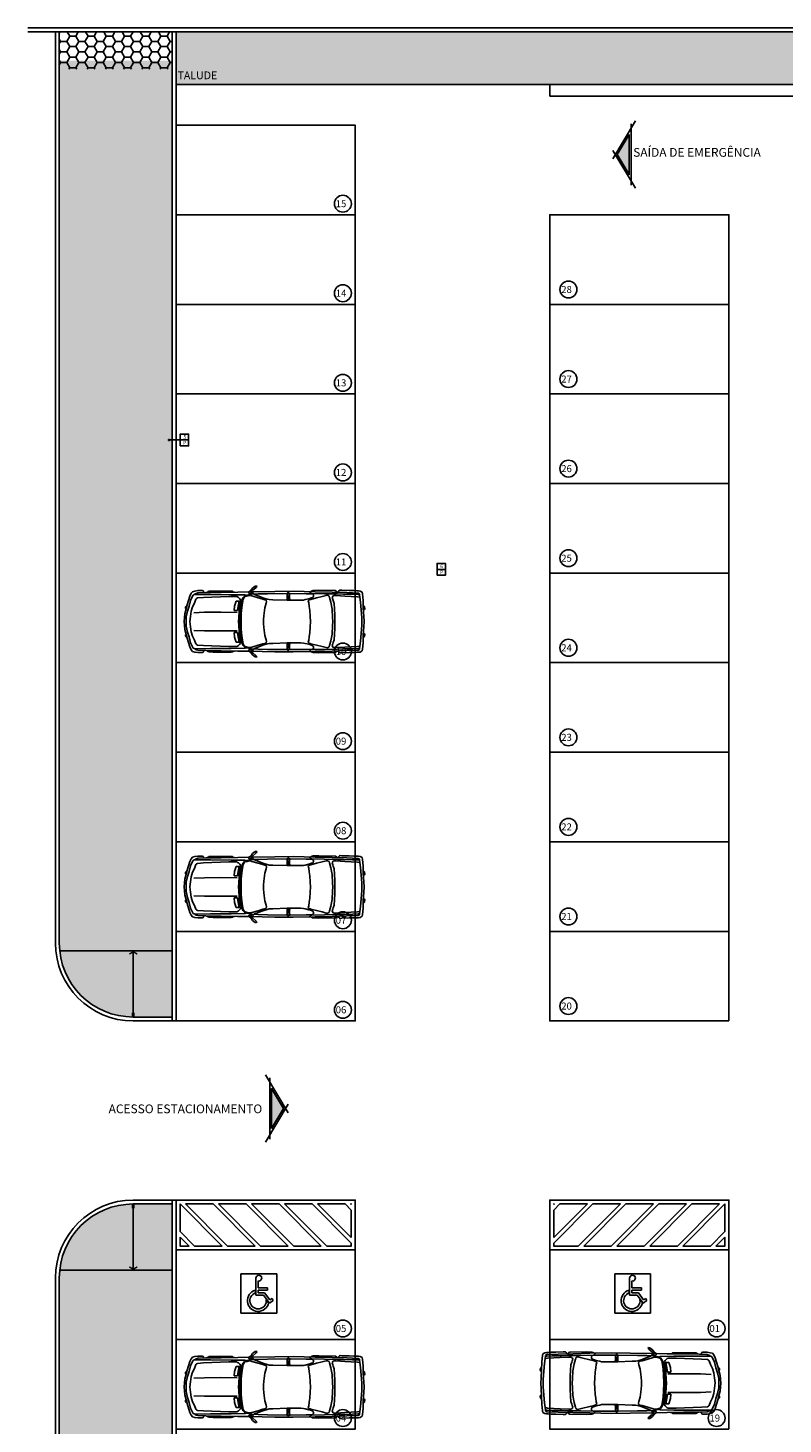
# Model space of a CAD drawing. Units: millimetres. Extents: x 44843 to 356212, y -58898 to 599.
# Drawn here: x 324793 to 326733, y -55249 to -51664 of the extents above; entities that cross this region are included whole.
import ezdxf

# ---------------------------------------------------------------- set-up
doc = ezdxf.new("R2010")
doc.units = ezdxf.units.MM
doc.header["$LTSCALE"] = 10
for name, color, linetype in [('02', 2, 'Continuous'), ('04', 4, 'Continuous'), ('250', 250, 'Continuous'), ('EQUIP', 7, 'Continuous'), ('ESPEC', 2, 'Continuous'), ('GRAMA', 76, 'Continuous'), ('HACH', 251, 'Continuous'), ('Hachura_Viga', 250, 'Continuous'), ('INCENDIO', 240, 'Continuous'), ('LEGENDA', 7, 'Continuous'), ('LINVISTA', 13, 'Continuous'), ('PENA02CONT', 1, 'Continuous'), ('TEXTO-1', 7, 'Continuous')]:
    doc.layers.add(name, color=color, linetype=linetype)
doc.styles.add('ARIAL1', font='arial.ttf')
doc.styles.add('REGUA60', font='ARIALN.TTF')

# ---------------------------------------------------------------- blocks, each defined once
blk = doc.blocks.new('Auto2')
for p, q in [((68.5, 176.6), (71.6, 183.9)), ((71.6, 183.9), (75.1, 187.9)), ((75.1, 187.9), (81.3, 189.5)), ((76.6, 179.2), (79.6, 180.6)), ((79.6, 180.6), (87.6, 181)), ((82.2, 182.2), (81, 181.3)), ((81.3, 189.5), (88.3, 190.7)), ((84.1, 183.6), (82.2, 182.2)), ((88.6, 185), (84.1, 183.6)), ((87.6, 181), (120.8, 180.6)), ((88.3, 190.7), (99.4, 190.7)), ((109.5, 185.8), (88.6, 185)), ((99.4, 190.7), (102.2, 189.8)), ((102.2, 189.8), (103.6, 188.1)), ((103.6, 188.1), (104.3, 186)), ((148.4, 186.2), (109.5, 185.8)), ((113.5, 186.9), (112.1, 186)), ((115.4, 188.1), (113.5, 186.9)), ((117.8, 189.1), (115.4, 188.1)), ((128.4, 189.5), (117.8, 189.1)), ((120.8, 180.6), (174.3, 180.3)), ((149.3, 189.5), (128.4, 189.5)), ((191.5, 186.9), (148.4, 186.2)), ((174.3, 189.5), (149.3, 189.5)), ((177.6, 189.1), (174.3, 189.5)), ((174.3, 180.3), (210.1, 179.9)), ((180.4, 186.9), (177.6, 189.1)), ((182.8, 186.9), (180.4, 186.9)), ((221.6, 187.4), (191.5, 186.9)), ((210.1, 179.9), (211.5, 179.2)), ((214.6, 178.9), (226.8, 181.5)), ((219.8, 187.4), (219.5, 184.8)), ((219.5, 184.8), (220.5, 183.4)), ((224.7, 190.7), (219.8, 187.4)), ((220.5, 183.4), (224.5, 184.3)), ((286.2, 188.6), (221.6, 187.4)), ((224.5, 188.6), (224.7, 190.7)), ((225.9, 187.9), (224.5, 188.6)), ((224.5, 184.3), (227.8, 184.8)), ((228.9, 197.1), (224.7, 190.7)), ((227.8, 188.3), (225.9, 187.9)), ((226.8, 181.5), (244, 182.2)), ((227.8, 188.3), (228.9, 190.7)), ((227.8, 184.8), (227.8, 188.3)), ((236, 202.2), (228.9, 197.1)), ((228.9, 190.7), (238.8, 198.9)), ((229.7, 185), (229.9, 187.2)), ((231.1, 183.4), (229.7, 185)), ((233.7, 181.5), (231.1, 183.4)), ((234.1, 180.6), (233.7, 181.5)), ((236.7, 179.9), (234.1, 180.6)), ((239.1, 203), (236, 202.2)), ((256, 172.3), (236.7, 179.9)), ((238.8, 198.9), (240.3, 201.3)), ((240.3, 201.3), (239.1, 203)), ((244, 182.2), (267.8, 182.7)), ((267.8, 182.7), (317.3, 183.4)), ((333.8, 189.1), (286.2, 188.6)), ((317.3, 183.4), (325.8, 183.4)), ((317.3, 182.7), (317.8, 180.6)), ((317.8, 180.6), (318.3, 168.3)), ((319.9, 183.9), (319.2, 182.7)), ((319.2, 182.7), (320.6, 168.1)), ((322, 188.6), (319.9, 183.9)), ((325.8, 182.9), (324.2, 182.2)), ((324.2, 182.2), (324.2, 172.8)), ((325.8, 183.4), (367.3, 182.9)), ((390.3, 187.9), (333.8, 189.1)), ((367.3, 182.9), (377.4, 182.9)), ((376.4, 185.5), (376.9, 187.4)), ((377.9, 183.9), (376.4, 185.5)), ((377.4, 182.9), (383, 182.2)), ((380.9, 189.1), (377.9, 187.9)), ((380, 183.4), (377.9, 183.9)), ((383, 182.2), (380, 183.4)), ((382.3, 190.2), (380.9, 189.1)), ((381.9, 183.4), (413.7, 182.7)), ((384.9, 190.9), (382.3, 190.2)), ((383, 182.2), (385.9, 180.1)), ((399.1, 191.6), (384.9, 190.9)), ((385.9, 180.1), (386.1, 176.6)), ((433.7, 186.9), (390.3, 187.9)), ((441.5, 190.7), (399.1, 191.6)), ((447.3, 182.2), (413.7, 182.7)), ((471.6, 185.8), (433.7, 186.9)), ((443.6, 190.2), (441.5, 190.7)), ((445.2, 187.9), (443.6, 190.2)), ((447.6, 186.9), (445.2, 187.9)), ((463.1, 181.7), (447.3, 182.2)), ((450.2, 188.3), (449.7, 187.2)), ((451.1, 189.8), (450.2, 188.3)), ((452.8, 191.6), (451.1, 189.8)), ((454.6, 191.9), (452.8, 191.6)), ((458.2, 191.6), (454.6, 191.9)), ((477.3, 190.9), (458.2, 191.6)), ((486.4, 181.3), (463.1, 181.7)), ((500.3, 184.6), (471.6, 185.8)), ((489.5, 190.7), (477.3, 190.9)), ((501.5, 180.6), (486.4, 181.3)), ((497.5, 190.2), (489.5, 190.7)), ((501.8, 190.2), (497.5, 190.2)), ((502.5, 183.9), (500.3, 184.6)), ((500.3, 184.6), (503.6, 182.7)), ((503.9, 179.2), (501.5, 180.6)), ((506, 189.5), (501.8, 190.2)), ((503.6, 182.7), (503.9, 180.3)), ((504.8, 174.2), (503.9, 180.3)), ((510.5, 186.7), (506, 189.5)), ((511.6, 182.2), (510.5, 186.7)), ((512.6, 174.2), (511.6, 182.2)), ((55.4, 131.3), (61.5, 154.2)), ((57.2, 149), (58.7, 150.9)), ((57.2, 147.3), (57.2, 149)), ((57.2, 145), (57.2, 147.3)), ((58.7, 144.3), (57.2, 145)), ((58.7, 150.9), (60.5, 151.1)), ((61.5, 154.2), (68.5, 176.6)), ((62, 138.2), (66, 150.9)), ((66, 150.9), (70.2, 165.5)), ((70.2, 165.5), (74.7, 176.3)), ((71.6, 137.7), (74.7, 149.2)), ((74.7, 176.3), (76.6, 179.2)), ((74.7, 149.2), (80.1, 158.9)), ((80.1, 158.9), (83.6, 168.6)), ((83.6, 168.6), (85.5, 170.4)), ((85.5, 170.4), (87.6, 171.9)), ((87.6, 171.9), (103.6, 173)), ((103.6, 173), (168.6, 175.4)), ((168.6, 175.4), (188.9, 175.4)), ((183, 151.1), (181.6, 139.6)), ((187.5, 164.1), (183, 151.1)), ((194.8, 164.1), (187.5, 164.1)), ((188.9, 175.4), (191, 174.4)), ((190.8, 139.6), (192, 150.9)), ((191, 174.4), (193.4, 173)), ((192, 150.9), (194.8, 164.1)), ((193.4, 173), (196.4, 169.5)), ((195.5, 149.7), (194.6, 137)), ((196.7, 160.5), (195.5, 149.7)), ((196.4, 169.5), (198.1, 167.1)), ((198.1, 167.1), (196.7, 160.5)), ((197.4, 130.4), (198.8, 149.9)), ((198.8, 149.9), (201.6, 164.3)), ((200.4, 131.8), (201.9, 147.6)), ((201.6, 164.3), (204.7, 171.9)), ((201.9, 147.6), (203, 159.4)), ((203, 159.4), (205.2, 168.8)), ((204.7, 171.9), (208.9, 176.3)), ((205.2, 168.8), (208, 173.3)), ((208, 173.3), (210.6, 175.4)), ((208.9, 176.3), (214.6, 178.9)), ((210.6, 175.4), (215, 177)), ((211.5, 179.2), (211.8, 178.2)), ((213.2, 178.2), (215, 177)), ((215, 177), (218.1, 177.7)), ((218.1, 177.7), (223.1, 178)), ((223.1, 178), (227.5, 177)), ((227.5, 177), (243.3, 172.3)), ((243.3, 172.3), (255.6, 168.6)), ((255.6, 168.6), (261.2, 167.4)), ((267.1, 168.8), (256, 172.3)), ((261, 146.9), (258.2, 126.4)), ((263.8, 158.2), (261, 146.9)), ((261.2, 167.4), (264.3, 166)), ((265.2, 162.4), (263.8, 158.2)), ((264.3, 166), (265.2, 162.4)), ((272, 167.6), (267.1, 168.8)), ((281.7, 167.4), (272, 167.6)), ((318.3, 166.2), (281.7, 167.4)), ((318, 167.4), (317.8, 166.7)), ((318.3, 168.3), (318, 167.4)), ((340.4, 166.2), (318.3, 166.2)), ((320.6, 168.1), (321.8, 166.4)), ((324.2, 172.8), (325.1, 167.4)), ((325.1, 167.4), (325.8, 166.2)), ((353.1, 166.2), (340.4, 166.2)), ((360.2, 166.4), (353.1, 166.2)), ((364.4, 167.6), (360.2, 166.4)), ((373.4, 169.7), (364.4, 167.6)), ((372.4, 164.3), (372.9, 166.2)), ((373.4, 159.4), (372.4, 164.3)), ((372.9, 166.2), (378.6, 168.3)), ((380.5, 172.1), (373.4, 169.7)), ((375, 150.4), (373.4, 159.4)), ((376.4, 139.8), (375, 150.4)), ((378.6, 168.3), (393.2, 172.1)), ((384.5, 173.5), (380.5, 172.1)), ((386.1, 176.6), (384.5, 173.5)), ((393.2, 172.1), (408.2, 175.6)), ((408.2, 175.6), (418.6, 178.2)), ((418.6, 178.2), (422.1, 178.7)), ((422.1, 178.7), (425.7, 176.6)), ((425.7, 176.6), (427.3, 173)), ((427.3, 173), (430.1, 160.8)), ((430.1, 160.8), (433.4, 143.3)), ((433.7, 172.8), (434.6, 175.2)), ((434.2, 170.4), (433.7, 172.8)), ((435.6, 168.3), (434.2, 170.4)), ((434.6, 175.2), (436.7, 177.5)), ((436.7, 165), (435.6, 168.3)), ((436.7, 177.5), (439.1, 178.2)), ((438.6, 158), (436.7, 165)), ((439.6, 144.3), (438.6, 158)), ((439.1, 178.2), (444.3, 178.2)), ((440.3, 128), (439.6, 144.3)), ((444.3, 178.2), (466.2, 176.8)), ((466.2, 176.8), (498.9, 175.2)), ((498.9, 175.2), (503.6, 174.2)), ((503.6, 174.2), (504.6, 172.8)), ((506.5, 161.5), (504.8, 174.2)), ((510.2, 121.7), (506.5, 161.5)), ((513.3, 165), (512.6, 174.2)), ((513.8, 145.5), (513.3, 165)), ((515.4, 125.2), (513.8, 145.5)), ((514.5, 151.1), (515.9, 150.9)), ((515.9, 150.9), (516.8, 148.5)), ((517.3, 145.2), (516.6, 142.4)), ((516.8, 148.5), (517.3, 145.2)), ((53.5, 111.3), (54.2, 121.7)), ((53.5, 111.3), (54.2, 100.9)), ((54.2, 121.7), (55.4, 131.3)), ((58.7, 111.3), (59.1, 123.3)), ((58.7, 111.3), (59.1, 99.3)), ((59.1, 123.3), (62, 138.2)), ((68.5, 111.8), (69.5, 124.5)), ((68.5, 111.8), (69.5, 98.1)), ((69.5, 124.5), (71.6, 137.7)), ((106.2, 135.1), (78.2, 133.9)), ((147.5, 135.3), (106.2, 135.1)), ((189.8, 134.9), (147.5, 135.3)), ((181.6, 139.6), (190.8, 139.6)), ((193.6, 121.7), (193.4, 111.3)), ((193.6, 100.9), (193.4, 111.3)), ((194.6, 137), (193.6, 121.7)), ((197.4, 111.1), (197.4, 130.4)), ((197.4, 111.5), (197.4, 92.2)), ((199.7, 111.1), (200.4, 131.8)), ((199.7, 111.5), (200.4, 90.8)), ((258.2, 126.4), (257.7, 116.2)), ((257.7, 116.2), (257.7, 111.1)), ((257.7, 106.4), (257.7, 111.5)), ((377.2, 124.5), (376.4, 139.8)), ((377.9, 111.1), (377.2, 124.5)), ((377.9, 111.5), (377.2, 98.1)), ((433.4, 143.3), (434.6, 122.1)), ((434.6, 122.1), (435.1, 111.1)), ((434.6, 100.5), (435.1, 111.5)), ((440.3, 111.1), (440.3, 128)), ((440.3, 111.5), (440.3, 94.6)), ((509.8, 111.3), (510.2, 121.7)), ((509.8, 111.3), (510.2, 100.9)), ((516.6, 142.4), (514.7, 141.9)), ((515.6, 111.1), (515.4, 125.2)), ((515.6, 111.5), (515.4, 97.4)), ((54.2, 100.9), (55.4, 91.3)), ((55.4, 91.3), (61.5, 68.4)), ((58.7, 78.3), (57.2, 77.6)), ((57.2, 77.6), (57.2, 75.3)), ((57.2, 75.3), (57.2, 73.6)), ((57.2, 73.6), (58.7, 71.7)), ((58.7, 71.7), (60.5, 71.5)), ((59.1, 99.3), (62, 84.4)), ((62, 84.4), (66, 71.7)), ((66, 71.7), (70.2, 57.1)), ((69.5, 98.1), (71.6, 84.9)), ((71.6, 84.9), (74.7, 73.4)), ((74.7, 73.4), (80.1, 63.7)), ((106.2, 87.5), (78.2, 88.7)), ((147.5, 87.3), (106.2, 87.5)), ((189.8, 87.7), (147.5, 87.3)), ((181.6, 83), (190.8, 83)), ((183, 71.5), (181.6, 83)), ((190.8, 83), (192, 71.7)), ((192, 71.7), (194.8, 58.5)), ((194.6, 85.6), (193.6, 100.9)), ((195.5, 72.9), (194.6, 85.6)), ((196.7, 62.1), (195.5, 72.9)), ((197.4, 92.2), (198.8, 72.7)), ((198.8, 72.7), (201.6, 58.3)), ((200.4, 90.8), (201.9, 75)), ((201.9, 75), (203, 63.2)), ((258.2, 96.2), (257.7, 106.4)), ((261, 75.7), (258.2, 96.2)), ((263.8, 64.4), (261, 75.7)), ((375, 72.2), (373.4, 63.2)), ((376.4, 82.8), (375, 72.2)), ((377.2, 98.1), (376.4, 82.8)), ((430.1, 61.8), (433.4, 79.3)), ((433.4, 79.3), (434.6, 100.5)), ((439.6, 78.3), (438.6, 64.6)), ((440.3, 94.6), (439.6, 78.3)), ((510.2, 100.9), (506.5, 61.1)), ((513.8, 77.1), (513.3, 57.6)), ((515.4, 97.4), (513.8, 77.1)), ((514.5, 71.5), (515.9, 71.7)), ((516.6, 80.2), (514.7, 80.7)), ((515.9, 71.7), (516.8, 74.1)), ((517.3, 77.4), (516.6, 80.2)), ((516.8, 74.1), (517.3, 77.4)), ((61.5, 68.4), (68.5, 46)), ((68.5, 46), (71.6, 38.7)), ((70.2, 57.1), (74.7, 46.3)), ((71.6, 38.7), (75.1, 34.7)), ((74.7, 46.3), (76.6, 43.4)), ((76.6, 43.4), (79.6, 42)), ((79.6, 42), (87.6, 41.6)), ((80.1, 63.7), (83.6, 54)), ((82.2, 40.4), (81, 41.3)), ((84.1, 39), (82.2, 40.4)), ((83.6, 54), (85.5, 52.2)), ((88.6, 37.6), (84.1, 39)), ((85.5, 52.2), (87.6, 50.7)), ((87.6, 50.7), (103.6, 49.6)), ((87.6, 41.6), (120.8, 42)), ((109.5, 36.8), (88.6, 37.6)), ((103.6, 49.6), (168.6, 47.2)), ((103.6, 34.5), (104.3, 36.6)), ((148.4, 36.4), (109.5, 36.8)), ((113.5, 35.7), (112.1, 36.6)), ((120.8, 42), (174.3, 42.3)), ((191.5, 35.7), (148.4, 36.4)), ((168.6, 47.2), (188.9, 47.2)), ((174.3, 42.3), (210.1, 42.7)), ((187.5, 58.5), (183, 71.5)), ((194.8, 58.5), (187.5, 58.5)), ((188.9, 47.2), (191, 48.2)), ((191, 48.2), (193.4, 49.6)), ((193.4, 49.6), (196.4, 53.1)), ((196.4, 53.1), (198.1, 55.5)), ((198.1, 55.5), (196.7, 62.1)), ((201.6, 58.3), (204.7, 50.7)), ((203, 63.2), (205.2, 53.8)), ((204.7, 50.7), (208.9, 46.3)), ((205.2, 53.8), (208, 49.3)), ((208, 49.3), (210.6, 47.2)), ((208.9, 46.3), (214.6, 43.7)), ((210.1, 42.7), (211.5, 43.4)), ((210.6, 47.2), (215, 45.6)), ((211.5, 43.4), (211.8, 44.4)), ((213.2, 44.4), (215, 45.6)), ((214.6, 43.7), (226.8, 41.1)), ((215, 45.6), (218.1, 44.9)), ((218.1, 44.9), (223.1, 44.6)), ((219.5, 37.8), (220.5, 39.2)), ((219.8, 35.2), (219.5, 37.8)), ((220.5, 39.2), (224.5, 38.3)), ((223.1, 44.6), (227.5, 45.6)), ((224.5, 38.3), (227.8, 37.8)), ((226.8, 41.1), (244, 40.4)), ((227.5, 45.6), (243.3, 50.3)), ((227.8, 37.8), (227.8, 34.3)), ((231.1, 39.2), (229.7, 37.6)), ((229.7, 37.6), (229.9, 35.4)), ((233.7, 41.1), (231.1, 39.2)), ((234.1, 42), (233.7, 41.1)), ((236.7, 42.7), (234.1, 42)), ((256, 50.3), (236.7, 42.7)), ((243.3, 50.3), (255.6, 54)), ((244, 40.4), (267.8, 39.9)), ((255.6, 54), (261.2, 55.2)), ((267.1, 53.8), (256, 50.3)), ((261.2, 55.2), (264.3, 56.6)), ((265.2, 60.2), (263.8, 64.4)), ((264.3, 56.6), (265.2, 60.2)), ((272, 55), (267.1, 53.8)), ((267.8, 39.9), (317.3, 39.2)), ((281.7, 55.2), (272, 55)), ((318.3, 56.4), (281.7, 55.2)), ((317.3, 39.9), (317.8, 42)), ((317.3, 39.2), (325.8, 39.2)), ((318, 55.2), (317.8, 55.9)), ((317.8, 42), (318.3, 54.3)), ((318.3, 54.3), (318, 55.2)), ((340.4, 56.4), (318.3, 56.4)), ((319.2, 39.9), (320.6, 54.5)), ((319.9, 38.7), (319.2, 39.9)), ((322, 34), (319.9, 38.7)), ((320.6, 54.5), (321.8, 56.2)), ((324.2, 49.8), (325.1, 55.2)), ((324.2, 40.4), (324.2, 49.8)), ((325.8, 39.7), (324.2, 40.4)), ((325.1, 55.2), (325.8, 56.4)), ((325.8, 39.2), (367.3, 39.7)), ((353.1, 56.4), (340.4, 56.4)), ((360.2, 56.2), (353.1, 56.4)), ((364.4, 55), (360.2, 56.2)), ((373.4, 52.9), (364.4, 55)), ((367.3, 39.7), (377.4, 39.7)), ((373.4, 63.2), (372.4, 58.3)), ((372.4, 58.3), (372.9, 56.4)), ((372.9, 56.4), (378.6, 54.3)), ((380.5, 50.5), (373.4, 52.9)), ((377.9, 38.7), (376.4, 37.1)), ((376.4, 37.1), (376.9, 35.2)), ((377.4, 39.7), (383, 40.4)), ((380, 39.2), (377.9, 38.7)), ((378.6, 54.3), (393.2, 50.5)), ((383, 40.4), (380, 39.2)), ((384.5, 49.1), (380.5, 50.5)), ((381.9, 39.2), (413.7, 39.9)), ((383, 40.4), (385.9, 42.5)), ((386.1, 46), (384.5, 49.1)), ((385.9, 42.5), (386.1, 46)), ((393.2, 50.5), (408.2, 47)), ((408.2, 47), (418.6, 44.4)), ((447.3, 40.4), (413.7, 39.9)), ((418.6, 44.4), (422.1, 43.9)), ((422.1, 43.9), (425.7, 46)), ((425.7, 46), (427.3, 49.6)), ((427.3, 49.6), (430.1, 61.8)), ((434.2, 52.2), (433.7, 49.8)), ((433.7, 49.8), (434.6, 47.5)), ((471.6, 36.8), (433.7, 35.7)), ((435.6, 54.3), (434.2, 52.2)), ((434.6, 47.5), (436.7, 45.1)), ((436.7, 57.6), (435.6, 54.3)), ((438.6, 64.6), (436.7, 57.6)), ((436.7, 45.1), (439.1, 44.4)), ((439.1, 44.4), (444.3, 44.4)), ((444.3, 44.4), (466.2, 45.8)), ((463.1, 40.9), (447.3, 40.4)), ((486.4, 41.3), (463.1, 40.9)), ((466.2, 45.8), (498.9, 47.5)), ((500.3, 38), (471.6, 36.8)), ((501.5, 42), (486.4, 41.3)), ((498.9, 47.5), (503.6, 48.4)), ((500.3, 38), (503.6, 39.9)), ((502.5, 38.7), (500.3, 38)), ((503.9, 43.4), (501.5, 42)), ((503.6, 48.4), (504.6, 49.8)), ((503.6, 39.9), (503.9, 42.3)), ((504.8, 48.4), (503.9, 42.3)), ((506.5, 61.1), (504.8, 48.4)), ((510.5, 35.9), (506, 33.1)), ((511.6, 40.4), (510.5, 35.9)), ((512.6, 48.4), (511.6, 40.4)), ((513.3, 57.6), (512.6, 48.4)), ((75.1, 34.7), (81.3, 33.1)), ((81.3, 33.1), (88.3, 31.9)), ((88.3, 31.9), (99.4, 31.9)), ((99.4, 31.9), (102.2, 32.8)), ((102.2, 32.8), (103.6, 34.5)), ((115.4, 34.5), (113.5, 35.7)), ((117.8, 33.5), (115.4, 34.5)), ((128.4, 33.1), (117.8, 33.5)), ((149.3, 33.1), (128.4, 33.1)), ((174.3, 33.1), (149.3, 33.1)), ((177.6, 33.5), (174.3, 33.1)), ((180.4, 35.7), (177.6, 33.5)), ((182.8, 35.7), (180.4, 35.7)), ((221.6, 35.2), (191.5, 35.7)), ((224.7, 31.9), (219.8, 35.2)), ((286.2, 34), (221.6, 35.2)), ((225.9, 34.7), (224.5, 34)), ((224.5, 34), (224.7, 31.9)), ((228.9, 25.5), (224.7, 31.9)), ((227.8, 34.3), (225.9, 34.7)), ((227.8, 34.3), (228.9, 31.9)), ((228.9, 31.9), (238.8, 23.7)), ((236, 20.4), (228.9, 25.5)), ((239.1, 19.6), (236, 20.4)), ((238.8, 23.7), (240.3, 21.3)), ((240.3, 21.3), (239.1, 19.6)), ((333.8, 33.5), (286.2, 34)), ((390.3, 34.7), (333.8, 33.5)), ((380.9, 33.5), (377.9, 34.7)), ((382.3, 32.4), (380.9, 33.5)), ((384.9, 31.7), (382.3, 32.4)), ((399.1, 31), (384.9, 31.7)), ((433.7, 35.7), (390.3, 34.7)), ((441.5, 31.9), (399.1, 31)), ((443.6, 32.4), (441.5, 31.9)), ((445.2, 34.7), (443.6, 32.4)), ((447.6, 35.7), (445.2, 34.7)), ((450.2, 34.3), (449.7, 35.4)), ((451.1, 32.8), (450.2, 34.3)), ((452.8, 31), (451.1, 32.8)), ((454.6, 30.7), (452.8, 31)), ((458.2, 31), (454.6, 30.7)), ((477.3, 31.7), (458.2, 31)), ((489.5, 31.9), (477.3, 31.7)), ((497.5, 32.4), (489.5, 31.9)), ((501.8, 32.4), (497.5, 32.4)), ((506, 33.1), (501.8, 32.4))]:
    blk.add_line(p, q)
blk = doc.blocks.new('INDDIRF')
at = {"color": 4, "linetype": 'ByBlock'}
for points in [[(0, 0), (1.86, 3), (1.18, 0), (2.71, 2.47)], [(0, 0), (1.86, -3), (1.18, 0), (2.71, -2.47)]]:
    blk.add_solid(points, dxfattribs=at)
blk = doc.blocks.new('INDDIRI')
at = {"color": 4, "linetype": 'ByBlock'}
for points in [[(0, 1), (0, 0.25), (3, 1), (3, 0.25)], [(0, -0.25), (0, -1), (3, -0.25), (3, -1)]]:
    blk.add_solid(points, dxfattribs=at)
blk = doc.blocks.new('A$C1BA7112A')
at = {"layer": '250'}
blk.add_hatch(color=256, dxfattribs=at).paths.add_polyline_path([(18.9, 61.1), (5.2, 38.3), (18.9, 15.6)])
at = {"layer": '02'}
for p, q in [((0, 33.5), (25.9, 76.7)), ((20.9, 73.3), (20.9, 3.3)), ((0, 43.2), (25.9, 0))]:
    blk.add_line(p, q, dxfattribs=at)
at = {"layer": '250'}
blk.add_lwpolyline([(18.9, 61.1), (5.2, 38.3), (18.9, 15.6)], close=True, dxfattribs=at)

msp = doc.modelspace()

# ---------------------------------------------------------------- hatches: boundary and pattern name
at = {"layer": 'GRAMA'}
h = msp.add_hatch(dxfattribs=at)
h.set_pattern_fill('DOTS', color=256, scale=100, style=0)
h.set_pattern_definition([(0, (325650.114, -57742.6684), (3.125, 6.25), [0, -6.25])])
h.paths.add_polyline_path([(327097.265, -51674.465), (325173.334, -51674.465), (325173.334, -51809.466), (326133.334, -51809.466), (327022.058, -51809.466)])
at = {"layer": 'HACH'}
h = msp.add_hatch(dxfattribs=at)
h.set_pattern_fill('HONEY', color=253, scale=125, style=0)
h.set_pattern_definition([(0, (325017.301, -51807.203), (23.4375, 13.53165), [15.625, -31.25]), (120, (325017.301, -51807.203), (-23.4375, 13.53165), [15.625, -31.25]), (60, (325017.301, -51807.203), (5e-08, 27.0633), [-31.25, 15.625])])
h.paths.add_polyline_path([(325163.334, -51674.465), (324873.334, -51674.465), (324873.334, -51770.527), (325163.334, -51770.527)])
h = msp.add_hatch(dxfattribs=at)
h.set_pattern_fill('HONEY', color=253, scale=125, style=0)
h.set_pattern_definition([(0, (341185.99, -58632.325), (23.4375, 13.531647), [15.625, -31.25]), (120, (341185.99, -58632.325), (-23.4375, 13.531647), [15.625, -31.25]), (60, (341185.99, -58632.325), (5e-08, 27.063294), [-31.25, 15.625])])
h.paths.add_polyline_path([(325163.334, -51748.776), (324873.334, -51748.776), (324873.334, -54014.245, 0.02637074), (324874.389, -54034.245), (325163.334, -54034.245)])
h.paths.add_polyline_path([(325063.334, -54034.245), (324874.389, -54034.245, 0.38365214), (325063.334, -54204.245)])
h.paths.add_polyline_path([(325163.334, -54034.245), (325063.334, -54034.245), (325063.334, -54204.245), (325163.334, -54204.245)])
h = msp.add_hatch(dxfattribs=at)
h.set_pattern_fill('HONEY,_O', color=253, scale=125)
h.set_pattern_definition([(0, (324873.334, -56510.242), (23.4375, 13.53165), [15.625, -31.25]), (120, (324873.334, -56510.242), (-23.4375, 13.53165), [15.625, -31.25]), (60, (324873.334, -56510.242), (5e-08, 27.06329), [-31.25, 15.625])])
h.paths.add_polyline_path([(325063.334, -54684.245, 0.38365214), (324874.389, -54854.245), (325063.334, -54854.245)])
h.paths.add_polyline_path([(325163.334, -54854.245), (324874.389, -54854.245, 0.02637074), (324873.334, -54874.245), (324873.334, -56320.242, 0.02637074), (324874.389, -56340.242), (325163.334, -56340.242)])
h.paths.add_polyline_path([(325163.334, -54684.245), (325063.334, -54684.245), (325063.334, -54854.245), (325163.334, -54854.245)])
h.paths.add_polyline_path([(325163.334, -56340.242), (325063.334, -56340.242), (325063.334, -56510.242), (325163.334, -56510.242)])
h.paths.add_polyline_path([(325063.334, -56340.242), (324874.389, -56340.242, 0.38365214), (325063.334, -56510.242)])
at = {"layer": 'TEXTO-1'}
h = msp.add_hatch(color=256, dxfattribs=at)
h.dxf.hatch_style = 1
edge = h.paths.add_edge_path()
edge.add_arc((325155.277, -52722.55), 1.601, -270, 90)

# ---------------------------------------------------------------- linework, layer by layer
at = {"layer": 'EQUIP'}
for p, q in [((324863.334, -51674.465), (324863.334, -54014.245)), ((324873.334, -51674.465), (324873.334, -54014.245)), ((325163.334, -51674.465), (325163.334, -54214.245)), ((326133.334, -51809.466), (325173.334, -51809.466)), ((325163.334, -54034.245), (324874.389, -54034.245)), ((325163.334, -54204.245), (325063.334, -54204.245)), ((325163.334, -54214.245), (325063.334, -54214.245)), ((325163.334, -54674.245), (325063.334, -54674.245)), ((325163.334, -54684.245), (325063.334, -54684.245)), ((325163.334, -54674.245), (325163.334, -56510.242)), ((324863.334, -54874.245), (324863.334, -56320.242)), ((324873.334, -54874.245), (324873.334, -56320.242)), ((325163.334, -54854.245), (324874.389, -54854.245))]:
    msp.add_line(p, q, dxfattribs=at)
for points in [[(325163.334, -54214.245), (325173.334, -54214.245), (325173.334, -51674.465)], [(325163.334, -54674.245), (325173.334, -54674.245), (325173.334, -55952.458)]]:
    msp.add_lwpolyline(points, dxfattribs=at)
for centre in [(325601.843, -52115.786), (325601.843, -52345.786), (326181.135, -52336.085), (325601.843, -52575.786), (326181.135, -52566.085), (325601.843, -52805.786), (326181.135, -52796.085), (325601.843, -53035.786), (326181.135, -53026.085), (326181.135, -53256.085), (325601.843, -53265.786), (325601.843, -53495.786), (326181.135, -53486.085), (326181.135, -53716.085), (325601.843, -53725.786), (325601.843, -53955.786), (326181.135, -53946.085), (325601.843, -54185.786), (326181.135, -54176.085), (325601.843, -55003.999), (326561.843, -55003.999), (325601.843, -55233.999), (326561.843, -55233.999)]:
    msp.add_circle(centre, 21.68, dxfattribs=at)
for centre, radius, start, end in [((325063.334, -54014.245), 200, 180, 270), ((325063.334, -54014.245), 190, 180, 270), ((325063.334, -54874.245), 200, 90, 180), ((325063.334, -54874.245), 190, 90, 180)]:
    msp.add_arc(centre, radius, start, end, dxfattribs=at)
at = {"layer": 'ESPEC'}
for p, q in [((324792.628, -51664.465), (328761.437, -51664.465)), ((324792.628, -51674.465), (328761.437, -51674.465)), ((325063.334, -54204.245), (325063.334, -54034.245)), ((325063.334, -54684.245), (325063.334, -54854.245))]:
    msp.add_line(p, q, dxfattribs=at)
at = {"layer": 'INCENDIO', "color": 150}
for p, q in [((325339.979, -54964.777), (325339.979, -54863.884)), ((325339.979, -54863.884), (325431.952, -54863.884)), ((325378.349, -54918.597), (325378.349, -54874.805)), ((325384.349, -54899.929), (325384.349, -54882.076)), ((325431.952, -54863.884), (325431.952, -54964.777)), ((326299.979, -54964.777), (326299.979, -54863.884)), ((326299.979, -54863.884), (326391.952, -54863.884)), ((326338.349, -54918.597), (326338.349, -54874.805)), ((326344.349, -54899.929), (326344.349, -54882.076)), ((326391.952, -54863.884), (326391.952, -54964.777)), ((325377.149, -54912.615), (325377.149, -54905.729)), ((325378.349, -54918.597), (325397.774, -54918.597)), ((325384.349, -54899.929), (325408.471, -54899.929)), ((325384.349, -54912.597), (325384.349, -54905.929)), ((325408.471, -54905.929), (325384.349, -54905.929)), ((325384.349, -54912.597), (325400.789, -54912.597)), ((325397.774, -54918.597), (325412.841, -54938.859)), ((325400.789, -54912.597), (325414.336, -54930.815)), ((325408.471, -54899.929), (325408.471, -54905.929)), ((326337.149, -54912.615), (326337.149, -54905.729)), ((326338.349, -54918.597), (326357.774, -54918.597)), ((326344.349, -54899.929), (326368.471, -54899.929)), ((326344.349, -54912.597), (326344.349, -54905.929)), ((326368.471, -54905.929), (326344.349, -54905.929)), ((326344.349, -54912.597), (326360.789, -54912.597)), ((326357.774, -54918.597), (326372.841, -54938.859)), ((326360.789, -54912.597), (326374.336, -54930.815)), ((326368.471, -54899.929), (326368.471, -54905.929)), ((325404.994, -54930.259), (325411.079, -54938.442)), ((325412.841, -54938.859), (325422.879, -54932.512)), ((325414.336, -54930.815), (325419.672, -54927.441)), ((325419.672, -54927.441), (325422.879, -54932.512)), ((326364.994, -54930.259), (326371.079, -54938.442)), ((326372.841, -54938.859), (326382.879, -54932.512)), ((326374.336, -54930.815), (326379.672, -54927.441)), ((326379.672, -54927.441), (326382.879, -54932.512)), ((325431.952, -54964.777), (325339.979, -54964.777)), ((326391.952, -54964.777), (326299.979, -54964.777))]:
    msp.add_line(p, q, dxfattribs=at)
at = {"layer": 'INCENDIO', "color": 150, "extrusion": (0, 0, -1)}
for centre, major_axis, start_param, end_param in [((325385.755, -54874.805), (-5.237, 5.237), 5.49778714, 10.40118172), ((326345.755, -54874.805), (-5.237, 5.237), 5.49778714, 10.40118172), ((325384.04, -54932.534), (19.571, 19.571), 1.00051215, 5.24615575), ((325384.04, -54932.534), (14.904, 14.904), 0.67723337, 5.16471167), ((326344.04, -54932.534), (19.571, 19.571), 1.00051215, 5.24615575), ((326344.04, -54932.534), (14.904, 14.904), 0.67723337, 5.16471167)]:
    msp.add_ellipse(centre, major_axis=major_axis, ratio=1, start_param=start_param, end_param=end_param, dxfattribs=at)
at = {"layer": 'LEGENDA'}
msp.add_line((325184.115, -52722.55), (325155.277, -52722.55), dxfattribs=at)
for points in [[(325184.115, -52722.55), (325205.413, -52722.55), (325205.413, -52707.349), (325184.115, -52707.349)], [(325184.115, -52737.752), (325205.413, -52737.752), (325205.413, -52722.55), (325184.115, -52722.55)], [(325843.791, -53054.742), (325865.089, -53054.742), (325865.089, -53039.54), (325843.791, -53039.54)], [(325843.791, -53069.944), (325865.089, -53069.944), (325865.089, -53054.742), (325843.791, -53054.742)]]:
    msp.add_lwpolyline(points, close=True, dxfattribs=at)
at = {"layer": 'LINVISTA'}
for p, q in [((325183.334, -54684.245), (325291.547, -54792.458)), ((325197.476, -54684.245), (325305.689, -54792.458)), ((325268.186, -54684.245), (325376.4, -54792.458)), ((325282.329, -54684.245), (325390.542, -54792.458)), ((325353.039, -54684.245), (325461.252, -54792.458)), ((325367.181, -54684.245), (325475.395, -54792.458)), ((325437.892, -54684.245), (325546.105, -54792.458)), ((325452.034, -54684.245), (325560.247, -54792.458)), ((325522.745, -54684.245), (325623.334, -54784.834)), ((325536.887, -54684.245), (325623.334, -54770.692)), ((325607.598, -54684.245), (325623.334, -54699.981)), ((325621.74, -54684.245), (325623.334, -54685.839)), ((326243.922, -54684.245), (326143.334, -54784.834)), ((326229.78, -54684.245), (326143.334, -54770.692)), ((326159.07, -54684.245), (326143.334, -54699.981)), ((326144.927, -54684.245), (326143.334, -54685.839)), ((326314.633, -54684.245), (326206.42, -54792.458)), ((326328.775, -54684.245), (326220.562, -54792.458)), ((326399.486, -54684.245), (326291.273, -54792.458)), ((326413.628, -54684.245), (326305.415, -54792.458)), ((326484.339, -54684.245), (326376.125, -54792.458)), ((326498.481, -54684.245), (326390.268, -54792.458)), ((326569.191, -54684.245), (326460.978, -54792.458)), ((326583.334, -54684.245), (326475.12, -54792.458)), ((325183.334, -54754.956), (325220.836, -54792.458)), ((325183.334, -54769.098), (325206.694, -54792.458)), ((326583.334, -54754.956), (326545.831, -54792.458)), ((326583.334, -54769.098), (326559.973, -54792.458))]:
    msp.add_line(p, q, dxfattribs=at)
for points in [[(325173.334, -52144.245), (325173.334, -51914.245), (325633.334, -51914.245), (325633.334, -52144.245)], [(325173.334, -52374.245), (325173.334, -52144.245), (325633.334, -52144.245), (325633.334, -52374.245)], [(326593.334, -52374.245), (326593.334, -52144.245), (326133.334, -52144.245), (326133.334, -52374.245)], [(325173.334, -52604.245), (325173.334, -52374.245), (325633.334, -52374.245), (325633.334, -52604.245)], [(326593.334, -52604.245), (326593.334, -52374.245), (326133.334, -52374.245), (326133.334, -52604.245)], [(325173.334, -52834.245), (325173.334, -52604.245), (325633.334, -52604.245), (325633.334, -52834.245)], [(326593.334, -52834.245), (326593.334, -52604.245), (326133.334, -52604.245), (326133.334, -52834.245)], [(325173.334, -53064.245), (325173.334, -52834.245), (325633.334, -52834.245), (325633.334, -53064.245)], [(326593.334, -53064.245), (326593.334, -52834.245), (326133.334, -52834.245), (326133.334, -53064.245)], [(325173.334, -53294.245), (325173.334, -53064.245), (325633.334, -53064.245), (325633.334, -53294.245)], [(326593.334, -53294.245), (326593.334, -53064.245), (326133.334, -53064.245), (326133.334, -53294.245)], [(325173.334, -53524.245), (325173.334, -53294.245), (325633.334, -53294.245), (325633.334, -53524.245)], [(326593.334, -53524.245), (326593.334, -53294.245), (326133.334, -53294.245), (326133.334, -53524.245)], [(325173.334, -53754.245), (325173.334, -53524.245), (325633.334, -53524.245), (325633.334, -53754.245)], [(326593.334, -53754.245), (326593.334, -53524.245), (326133.334, -53524.245), (326133.334, -53754.245)], [(325173.334, -53984.245), (325173.334, -53754.245), (325633.334, -53754.245), (325633.334, -53984.245)], [(326593.334, -53984.245), (326593.334, -53754.245), (326133.334, -53754.245), (326133.334, -53984.245)], [(325173.334, -54214.245), (325173.334, -53984.245), (325633.334, -53984.245), (325633.334, -54214.245)], [(326593.334, -54214.245), (326593.334, -53984.245), (326133.334, -53984.245), (326133.334, -54214.245)], [(325173.334, -54802.458), (325173.334, -54674.245), (325633.334, -54674.245), (325633.334, -54802.458)], [(326593.334, -54802.458), (326593.334, -54674.245), (326133.334, -54674.245), (326133.334, -54802.458)], [(325173.334, -55032.458), (325173.334, -54802.458), (325633.334, -54802.458), (325633.334, -55032.458)], [(326593.334, -54802.458), (326593.334, -55032.458), (326133.334, -55032.458), (326133.334, -54802.458)], [(325173.334, -55262.458), (325173.334, -55032.458), (325633.334, -55032.458), (325633.334, -55262.458)], [(326593.334, -55262.458), (326593.334, -55032.458), (326133.334, -55032.458), (326133.334, -55262.458)]]:
    msp.add_lwpolyline(points, close=True, dxfattribs=at)
for points in [[(325183.334, -54754.956), (325183.334, -54684.245)], [(325197.476, -54684.245), (325268.186, -54684.245)], [(325282.329, -54684.245), (325353.039, -54684.245)], [(325367.181, -54684.245), (325437.892, -54684.245)], [(325452.034, -54684.245), (325522.745, -54684.245)], [(325536.887, -54684.245), (325607.598, -54684.245)], [(325621.74, -54684.245), (325623.334, -54684.245), (325623.334, -54685.839)], [(325623.334, -54699.981), (325623.334, -54770.692)], [(326144.927, -54684.245), (326143.334, -54684.245), (326143.334, -54685.839)], [(326143.334, -54699.981), (326143.334, -54770.692)], [(326229.78, -54684.245), (326159.07, -54684.245)], [(326314.633, -54684.245), (326243.922, -54684.245)], [(326399.486, -54684.245), (326328.775, -54684.245)], [(326484.339, -54684.245), (326413.628, -54684.245)], [(326569.191, -54684.245), (326498.481, -54684.245)], [(326583.334, -54754.956), (326583.334, -54684.245)], [(325206.694, -54792.458), (325183.334, -54792.458), (325183.334, -54769.098)], [(326559.973, -54792.458), (326583.334, -54792.458), (326583.334, -54769.098)], [(325291.547, -54792.458), (325220.836, -54792.458)], [(325376.4, -54792.458), (325305.689, -54792.458)], [(325461.252, -54792.458), (325390.542, -54792.458)], [(325546.105, -54792.458), (325475.395, -54792.458)], [(325623.334, -54784.834), (325623.334, -54792.458), (325560.247, -54792.458)], [(326143.334, -54784.834), (326143.334, -54792.458), (326206.42, -54792.458)], [(326220.562, -54792.458), (326291.273, -54792.458)], [(326305.415, -54792.458), (326376.125, -54792.458)], [(326390.268, -54792.458), (326460.978, -54792.458)], [(326475.12, -54792.458), (326545.831, -54792.458)]]:
    msp.add_lwpolyline(points, dxfattribs=at)
at = {"layer": 'PENA02CONT'}
for p, q in [((327022.058, -51809.466), (326133.334, -51809.466)), ((326133.334, -51839.466), (326133.334, -51809.466)), ((327031.11, -51839.466), (326133.334, -51839.466))]:
    msp.add_line(p, q, dxfattribs=at)
at = {"layer": 'TEXTO-1'}
msp.add_circle((325155.277, -52722.55), 1.601, dxfattribs=at)

# ---------------------------------------------------------------- block references
at = {"xscale": 2.25, "yscale": 2.25, "zscale": 2.25}
msp.add_blockref('A$C1BA7112A', (326294.965, -52075.992), dxfattribs=at)
at = {"xscale": 2.25, "yscale": 2.25, "zscale": 2.25, "rotation": 180}
msp.add_blockref('A$C1BA7112A', (325461.251, -54352.886), dxfattribs=at)
at = {"layer": 'ESPEC', "yscale": 3.75, "zscale": 3.75}
for name, p, xscale, rotation in [('INDDIRF', (325063.334, -54034.245), -3.75, 90), ('INDDIRI', (325063.334, -54204.245), -3.75, 270), ('INDDIRI', (325063.334, -54684.245), 3.75, 270), ('INDDIRF', (325063.334, -54854.245), 3.75, 90)]:
    msp.add_blockref(name, p, dxfattribs=dict(at, xscale=xscale, rotation=rotation))
at = {"layer": 'Hachura_Viga'}
for p in [(325140.459, -53300.104), (325140.459, -53981.543), (325140.459, -55265.427)]:
    msp.add_blockref('Auto2', p, dxfattribs=at)
at = {"layer": 'Hachura_Viga', "xscale": -1}
msp.add_blockref('Auto2', (326626.208, -55255.7), dxfattribs=at)

# ---------------------------------------------------------------- texts
at = {"layer": '04', "char_height": 22.5, "width": 431.27559, "attachment_point": 2, "style": 'REGUA60'}
for s, insert in [('SAÍDA DE EMERGÊNCIA', (326511.467, -51972.746)), ('ACESSO ESTACIONAMENTO', (325197.27, -54428.778))]:
    msp.add_mtext(s, dxfattribs=dict(at, insert=insert))
at = {"layer": 'EQUIP', "width": 181.41082, "attachment_point": 3, "style": 'REGUA60'}
for s, insert, char_height in [('{\\C4;TALUDE}', (325279.204, -51776.204), 20), ('{\\C4;15}', (325610.661, -52106.771), 18), ('{\\C4;14}', (325610.661, -52336.771), 18), ('{\\C4;28}', (326189.953, -52327.07), 18), ('{\\C4;13}', (325610.661, -52566.771), 18), ('{\\C4;27}', (326189.953, -52557.07), 18), ('{\\C4;12}', (325610.661, -52796.771), 18), ('{\\C4;26}', (326189.953, -52787.07), 18), ('{\\C4;25}', (326189.953, -53017.07), 18), ('{\\C4;11}', (325610.661, -53026.771), 18), ('{\\C4;10}', (325610.661, -53256.771), 18), ('{\\C4;24}', (326189.953, -53247.07), 18), ('{\\C4;09}', (325610.661, -53486.771), 18), ('{\\C4;23}', (326189.953, -53477.07), 18), ('{\\C4;08}', (325610.661, -53716.771), 18), ('{\\C4;22}', (326189.953, -53707.07), 18), ('{\\C4;07}', (325610.661, -53946.771), 18), ('{\\C4;21}', (326189.953, -53937.07), 18), ('{\\C4;20}', (326189.953, -54167.07), 18), ('{\\C4;06}', (325610.661, -54176.771), 18), ('{\\C4;05}', (325610.661, -54994.985), 18), ('{\\C4;01}', (326570.661, -54994.985), 18), ('{\\C4;04}', (325610.661, -55224.985), 18), ('{\\C4;19}', (326570.661, -55224.985), 18)]:
    msp.add_mtext(s, dxfattribs=dict(at, insert=insert, char_height=char_height))
at = {"layer": 'LEGENDA', "char_height": 9.36, "width": 8.46973, "attachment_point": 2, "style": 'ARIAL1'}
for s, insert in [('5', (325195.608, -52710.063)), ('P', (325195.608, -52725.264)), ('6', (325855.283, -53042.254)), ('P', (325855.283, -53057.456))]:
    msp.add_mtext(s, dxfattribs=dict(at, insert=insert))

doc.saveas('drawing.dxf')
